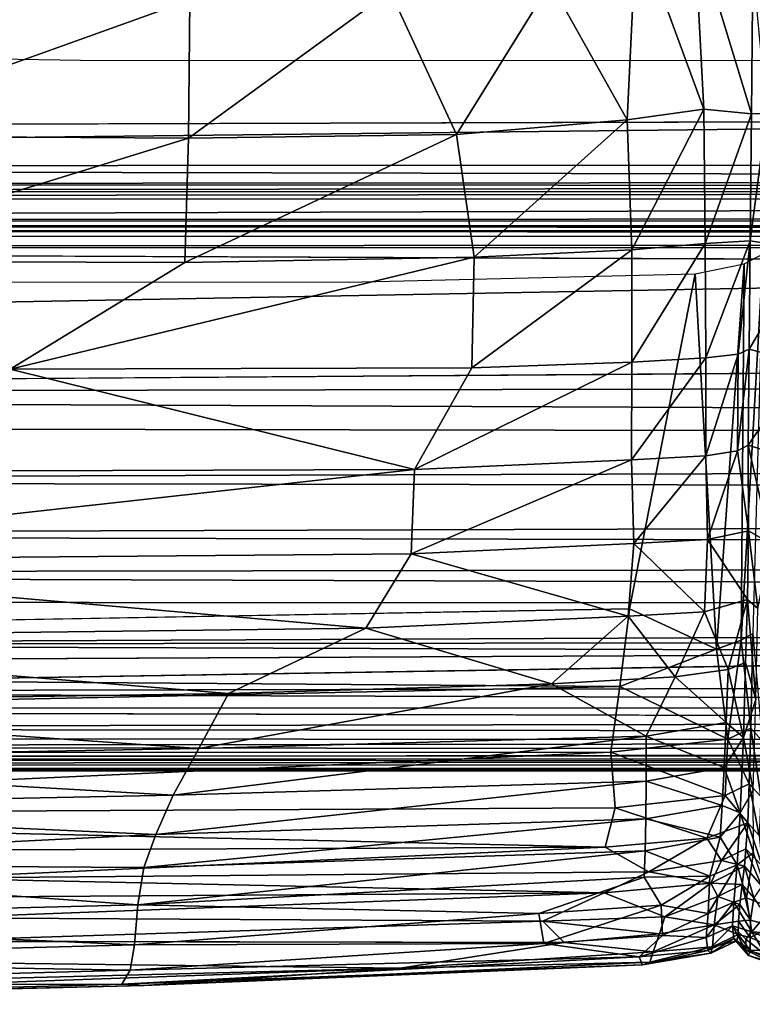
# Model space of a CAD drawing. Units: inches. Extents: x -33.7 to 35.1, y -19.1 to 23.4.
# Drawn here: x -16.8 to -13.9, y -19.1 to -15.2 of the extents above; entities that cross this region are included whole.
import ezdxf

# ---------------------------------------------------------------- set-up
doc = ezdxf.new("R2010")
doc.units = ezdxf.units.IN
doc.header["$MEASUREMENT"] = 0
doc.layers.add('SEAT-CUSHIONFABRIC', color=5, linetype='Continuous')

msp = doc.modelspace()

# ---------------------------------------------------------------- linework, layer by layer
at = {"layer": 'SEAT-CUSHIONFABRIC'}
for points, invisible_edges in [([(-10.4564, -15.5852, 1.0758), (-10.4564, -15.5852, 1.0758), (-22.8465, -0.1339, 1.0785), (-9.9268, 15.5633, 1.076)], 15), ([(-10.4564, -15.5852, 1.0758), (-10.4564, -15.5852, 1.0758), (-22.0414, -12.3971, 1.0784), (-22.8465, -0.1339, 1.0785)], 15), ([(-10.4564, -15.5852, 1.0758), (-10.4564, -15.5852, 1.0758), (-25.3525, -15.2639, 1.0738), (-22.0414, -12.3971, 1.0784)], 15), ([(-21.7544, -15.2643, 4.7613), (-21.7544, -15.2643, 4.7613), (-31.264, -16.5759, 4.7579), (-10.0836, -17.707, 4.7594)], 15), ([(-10.4564, -15.5852, 1.0758), (-10.4564, -15.5852, 1.0758), (-28.5323, -15.6363, 1.0784), (-25.3525, -15.2639, 1.0738)], 9), ([(-16.5516, -15.3494, 4.7621), (-16.5516, -15.3494, 4.7621), (-21.7544, -15.2643, 4.7613), (-10.0836, -17.707, 4.7594)], 13), ([(-16.5516, -15.3494, 4.7621), (-16.5516, -15.3494, 4.7621), (-10.0836, -17.707, 4.7594), (11.0779, -15.359, 4.7538)], 6), ([(-8.6967, -16.1627, 1.1268), (-8.6967, -16.1627, 1.1268), (-27.6864, -16.1651, 1.1285), (-25.2117, -16.0965, 1.1289)], 2), ([(-8.6967, -16.1627, 1.1268), (-8.6967, -16.1627, 1.1268), (-26.5066, -16.4929, 1.1744), (-27.6864, -16.1651, 1.1285)], 9), ([(-2.333, -16.5193, 1.1747), (-2.333, -16.5193, 1.1747), (-26.5066, -16.4929, 1.1744), (-8.6967, -16.1627, 1.1268)], 2), ([(-15.4816, -16.2349, 4.5402), (-15.4816, -16.2349, 4.5402), (-14.0956, -16.2015, 4.5418), (-14.3585, -17.5397, 4.5366)], 9), ([(-26.6611, -16.2205, 4.5398), (-26.6611, -16.2205, 4.5398), (-14.3585, -17.5397, 4.5366), (-26.7331, -17.7583, 4.5442)], 2), ([(-15.4816, -16.2349, 4.5402), (-15.4816, -16.2349, 4.5402), (-14.3585, -17.5397, 4.5366), (-26.6611, -16.2205, 4.5398)], 6), ([(-2.333, -16.5193, 1.1747), (-2.333, -16.5193, 1.1747), (-26.1994, -16.6846, 1.2172), (-26.5066, -16.4929, 1.1744)], 9), ([(-31.264, -16.5759, 4.7579), (-31.264, -16.5759, 4.7579), (-29.8158, -17.3475, 4.7604), (-10.0836, -17.707, 4.7594)], 15), ([(-10.0836, -17.707, 4.7594), (-10.0836, -17.707, 4.7594), (-29.8158, -17.3475, 4.7604), (-28.2457, -17.7924, 4.7538)], 2), ([(-23.3954, -18.1764, 4.631), (-23.3954, -18.1764, 4.631), (-24.7641, -18.1874, 4.5419), (23.162, -18.1923, 4.5349)], 4), ([(-24.7641, -18.1874, 4.5419), (-24.7641, -18.1874, 4.5419), (-23.5398, -18.1859, 3.7242), (23.162, -18.1923, 4.5349)], 9), ([(-17.2106, -18.8679, 6.25), (-17.2106, -18.8679, 6.25), (-14.6192, -18.8726, 6.7698), (-17.2003, -18.9519, 7.1437)], 4), ([(-17.2003, -18.9519, 7.1437), (-17.2003, -18.9519, 7.1437), (-14.6192, -18.8726, 6.7698), (-15.2744, -18.9746, 8.2078)], 2)]:
    msp.add_3dface(points, dxfattribs=dict(at, invisible_edges=invisible_edges))
for points in [[(-14.3673, -15.5858, 15.4342), (-14.3673, -15.5858, 15.4342), (-14.3304, -14.8115, 15.2644), (-14.6744, -15.038, 15.4502)], [(-14.0614, -15.5437, 15.2846), (-14.0614, -15.5437, 15.2846), (-14.3304, -14.8115, 15.2644), (-14.3673, -15.5858, 15.4342)], [(-14.0614, -15.5437, 15.2846), (-14.0614, -15.5437, 15.2846), (-14.1006, -14.8094, 15.1373), (-14.3304, -14.8115, 15.2644)], [(-13.8707, -15.5625, 15.1298), (-13.8707, -15.5625, 15.1298), (-14.1006, -14.8094, 15.1373), (-14.0614, -15.5437, 15.2846)], [(-13.8707, -15.5625, 15.1298), (-13.8707, -15.5625, 15.1298), (-13.8655, -14.9685, 14.9768), (-14.1006, -14.8094, 15.1373)], [(-13.8102, -15.56, 15.1944), (-13.8102, -15.56, 15.1944), (-13.8655, -14.9685, 14.9768), (-13.8707, -15.5625, 15.1298)], [(-15.0499, -15.644, 15.6167), (-15.0499, -15.644, 15.6167), (-14.6744, -15.038, 15.4502), (-15.314, -15.0722, 15.6117)], [(-14.3673, -15.5858, 15.4342), (-14.3673, -15.5858, 15.4342), (-14.6744, -15.038, 15.4502), (-15.0499, -15.644, 15.6167)], [(-17.6273, -15.6493, 15.9829), (-17.6273, -15.6493, 15.9829), (-16.1146, -15.1078, 15.7656), (-17.5932, -15.0858, 15.97)], [(-16.1193, -15.6588, 15.7945), (-16.1193, -15.6588, 15.7945), (-15.314, -15.0722, 15.6117), (-16.1146, -15.1078, 15.7656)], [(-16.1193, -15.6588, 15.7945), (-16.1193, -15.6588, 15.7945), (-15.0499, -15.644, 15.6167), (-15.314, -15.0722, 15.6117)], [(-17.6273, -15.6493, 15.9829), (-17.6273, -15.6493, 15.9829), (-16.1193, -15.6588, 15.7945), (-16.1146, -15.1078, 15.7656)], [(-14.0614, -15.5437, 15.2846), (-14.0614, -15.5437, 15.2846), (-14.3673, -15.5858, 15.4342), (-14.3496, -16.1057, 15.4471)], [(-14.0614, -15.5437, 15.2846), (-14.0614, -15.5437, 15.2846), (-14.3496, -16.1057, 15.4471), (-14.0568, -16.0798, 15.3269)], [(-13.8707, -15.5625, 15.1298), (-13.8707, -15.5625, 15.1298), (-14.0614, -15.5437, 15.2846), (-14.0568, -16.0798, 15.3269)], [(-13.8707, -15.5625, 15.1298), (-13.8707, -15.5625, 15.1298), (-14.0568, -16.0798, 15.3269), (-13.8758, -16.0698, 15.1812)], [(-13.8102, -15.56, 15.1944), (-13.8102, -15.56, 15.1944), (-13.8758, -16.0698, 15.1812), (-13.6446, -16.1048, 15.3598)], [(-13.8102, -15.56, 15.1944), (-13.8102, -15.56, 15.1944), (-13.8707, -15.5625, 15.1298), (-13.8758, -16.0698, 15.1812)], [(-10.4564, -15.5852, 1.0758), (-10.4564, -15.5852, 1.0758), (-27.1525, -15.7725, 1.0891), (-28.5323, -15.6363, 1.0784)], [(-10.4564, -15.5852, 1.0758), (-10.4564, -15.5852, 1.0758), (8.6803, -15.7597, 1.0776), (-27.1525, -15.7725, 1.0891)], [(-14.3673, -15.5858, 15.4342), (-14.3673, -15.5858, 15.4342), (-15.0499, -15.644, 15.6167), (-14.9789, -16.1351, 15.5902)], [(-14.3673, -15.5858, 15.4342), (-14.3673, -15.5858, 15.4342), (-14.9789, -16.1351, 15.5902), (-14.3496, -16.1057, 15.4471)], [(-16.1193, -15.6588, 15.7945), (-16.1193, -15.6588, 15.7945), (-17.6273, -15.6493, 15.9829), (-17.7134, -16.151, 15.9365)], [(-15.0499, -15.644, 15.6167), (-15.0499, -15.644, 15.6167), (-16.1338, -16.1559, 15.7558), (-14.9789, -16.1351, 15.5902)], [(-15.0499, -15.644, 15.6167), (-15.0499, -15.644, 15.6167), (-16.1193, -15.6588, 15.7945), (-16.1338, -16.1559, 15.7558)], [(-16.1193, -15.6588, 15.7945), (-16.1193, -15.6588, 15.7945), (-17.7134, -16.151, 15.9365), (-16.1338, -16.1559, 15.7558)], [(-2.0288, -15.8289, 1.0993), (-2.0288, -15.8289, 1.0993), (-27.1525, -15.7725, 1.0891), (8.6803, -15.7597, 1.0776)], [(-27.1525, -15.7725, 1.0891), (-27.1525, -15.7725, 1.0891), (-2.0288, -15.8289, 1.0993), (-25.2238, -15.8454, 1.1141)], [(-25.3258, -15.875, 1.0992), (-25.3258, -15.875, 1.0992), (-25.2238, -15.8454, 1.1141), (-4.0647, -15.848, 1.113)], [(-4.0647, -15.848, 1.113), (-4.0647, -15.848, 1.113), (-0.7022, -15.8693, 1.0987), (-25.3258, -15.875, 1.0992)], [(-2.0288, -15.8289, 1.0993), (-2.0288, -15.8289, 1.0993), (-4.0647, -15.848, 1.113), (-25.2238, -15.8454, 1.1141)], [(-0.7022, -15.8693, 1.0987), (-0.7022, -15.8693, 1.0987), (-28.4922, -15.9007, 1.0953), (-25.3258, -15.875, 1.0992)], [(-0.7022, -15.8693, 1.0987), (-0.7022, -15.8693, 1.0987), (-0.0398, -15.9041, 1.0918), (-28.4922, -15.9007, 1.0953)], [(-0.0398, -15.9041, 1.0918), (-0.0398, -15.9041, 1.0918), (-25.8272, -15.9888, 1.1155), (-28.4922, -15.9007, 1.0953)], [(22.2133, -15.966, 1.0943), (22.2133, -15.966, 1.0943), (-25.8272, -15.9888, 1.1155), (-0.0398, -15.9041, 1.0918)], [(22.9681, -15.9982, 1.1096), (22.9681, -15.9982, 1.1096), (-25.8272, -15.9888, 1.1155), (22.2133, -15.966, 1.0943)], [(-24.271, -16.0114, 1.1394), (-24.271, -16.0114, 1.1394), (-25.8272, -15.9888, 1.1155), (22.9681, -15.9982, 1.1096)], [(23.3087, -16.0161, 1.131), (23.3087, -16.0161, 1.131), (-24.271, -16.0114, 1.1394), (22.9681, -15.9982, 1.1096)], [(-23.8289, -16.0276, 1.1757), (-23.8289, -16.0276, 1.1757), (23.7428, -16.0561, 1.1375), (-25.471, -16.0508, 1.1456)], [(23.8477, -16.0304, 1.1659), (23.8477, -16.0304, 1.1659), (-23.8289, -16.0276, 1.1757), (-24.271, -16.0114, 1.1394)], [(23.8477, -16.0304, 1.1659), (23.8477, -16.0304, 1.1659), (-24.271, -16.0114, 1.1394), (23.3087, -16.0161, 1.131)], [(23.7428, -16.0561, 1.1375), (23.7428, -16.0561, 1.1375), (-23.8289, -16.0276, 1.1757), (23.8477, -16.0304, 1.1659)], [(23.7428, -16.0561, 1.1375), (23.7428, -16.0561, 1.1375), (-25.2117, -16.0965, 1.1289), (-25.471, -16.0508, 1.1456)], [(23.7428, -16.0561, 1.1375), (23.7428, -16.0561, 1.1375), (24.6661, -16.1018, 1.1196), (-25.2117, -16.0965, 1.1289)], [(-14.0568, -16.0798, 15.3269), (-14.0568, -16.0798, 15.3269), (-14.3496, -16.1057, 15.4471), (-14.3493, -16.5547, 15.391)], [(-14.0568, -16.0798, 15.3269), (-14.0568, -16.0798, 15.3269), (-14.3493, -16.5547, 15.391), (-14.0538, -16.5373, 15.2855)], [(-13.8758, -16.0698, 15.1812), (-13.8758, -16.0698, 15.1812), (-14.0568, -16.0798, 15.3269), (-14.0538, -16.5373, 15.2855)], [(-13.8758, -16.0698, 15.1812), (-13.8758, -16.0698, 15.1812), (-14.0538, -16.5373, 15.2855), (-13.9242, -16.5226, 15.1969)], [(-13.8758, -16.0698, 15.1812), (-13.8758, -16.0698, 15.1812), (-13.9242, -16.5226, 15.1969), (-13.8809, -16.5026, 15.1477)], [(-13.6446, -16.1048, 15.3598), (-13.6446, -16.1048, 15.3598), (-13.8758, -16.0698, 15.1812), (-13.8809, -16.5026, 15.1477)], [(-25.2117, -16.0965, 1.1289), (-25.2117, -16.0965, 1.1289), (24.6661, -16.1018, 1.1196), (-8.6967, -16.1627, 1.1268)], [(-14.3496, -16.1057, 15.4471), (-14.3496, -16.1057, 15.4471), (-14.9879, -16.5763, 15.514), (-14.3493, -16.5547, 15.391)], [(-14.3496, -16.1057, 15.4471), (-14.3496, -16.1057, 15.4471), (-14.9789, -16.1351, 15.5902), (-14.9879, -16.5763, 15.514)], [(-13.8243, -16.1214, 4.6349), (-13.8243, -16.1214, 4.6349), (-13.8655, -17.6381, 4.638), (-13.9126, -17.6649, 4.5956)], [(-13.8999, -16.1615, 4.5764), (-13.8999, -16.1615, 4.5764), (-13.8243, -16.1214, 4.6349), (-13.9126, -17.6649, 4.5956)], [(-13.6446, -16.1048, 15.3598), (-13.6446, -16.1048, 15.3598), (-13.8809, -16.5026, 15.1477), (-13.6625, -16.5607, 15.3099)], [(-16.1338, -16.1559, 15.7558), (-16.1338, -16.1559, 15.7558), (-17.7134, -16.151, 15.9365), (-16.8326, -16.5817, 15.7448)], [(-14.9789, -16.1351, 15.5902), (-14.9789, -16.1351, 15.5902), (-16.1338, -16.1559, 15.7558), (-16.8326, -16.5817, 15.7448)], [(-14.9789, -16.1351, 15.5902), (-14.9789, -16.1351, 15.5902), (-16.8326, -16.5817, 15.7448), (-14.9879, -16.5763, 15.514)], [(-14.0956, -16.2015, 4.5418), (-14.0956, -16.2015, 4.5418), (-13.8999, -16.1615, 4.5764), (-14.0104, -17.7004, 4.5582)], [(-14.0104, -17.7004, 4.5582), (-14.0104, -17.7004, 4.5582), (-13.8999, -16.1615, 4.5764), (-13.9126, -17.6649, 4.5956)], [(-14.0956, -16.2015, 4.5418), (-14.0956, -16.2015, 4.5418), (-14.0104, -17.7004, 4.5582), (-14.3585, -17.5397, 4.5366)], [(-2.333, -16.5193, 1.1747), (-2.333, -16.5193, 1.1747), (23.3742, -16.591, 1.1826), (-26.1994, -16.6846, 1.2172)], [(-13.8809, -16.5026, 15.1477), (-13.8809, -16.5026, 15.1477), (-13.9272, -16.9087, 15.0974), (-13.8838, -16.8852, 15.0514)], [(-13.8809, -16.5026, 15.1477), (-13.8809, -16.5026, 15.1477), (-13.9242, -16.5226, 15.1969), (-13.9272, -16.9087, 15.0974)], [(-13.6625, -16.5607, 15.3099), (-13.6625, -16.5607, 15.3099), (-13.8809, -16.5026, 15.1477), (-13.8838, -16.8852, 15.0514)], [(-14.3493, -16.5547, 15.391), (-14.3493, -16.5547, 15.391), (-14.9879, -16.5763, 15.514), (-15.2175, -16.9835, 15.4117)], [(-14.3493, -16.5547, 15.391), (-14.3493, -16.5547, 15.391), (-15.2175, -16.9835, 15.4117), (-14.3508, -16.9439, 15.2752)], [(-14.0538, -16.5373, 15.2855), (-14.0538, -16.5373, 15.2855), (-14.3508, -16.9439, 15.2752), (-14.053, -16.9281, 15.1788)], [(-14.0538, -16.5373, 15.2855), (-14.0538, -16.5373, 15.2855), (-14.3493, -16.5547, 15.391), (-14.3508, -16.9439, 15.2752)], [(-13.9242, -16.5226, 15.1969), (-13.9242, -16.5226, 15.1969), (-14.0538, -16.5373, 15.2855), (-14.053, -16.9281, 15.1788)], [(-13.9242, -16.5226, 15.1969), (-13.9242, -16.5226, 15.1969), (-14.053, -16.9281, 15.1788), (-13.9272, -16.9087, 15.0974)], [(-13.6625, -16.5607, 15.3099), (-13.6625, -16.5607, 15.3099), (-13.8838, -16.8852, 15.0514), (-13.6739, -16.9515, 15.1977)], [(-26.1994, -16.6846, 1.2172), (-26.1994, -16.6846, 1.2172), (23.3742, -16.591, 1.1826), (22.1665, -16.8853, 1.2692)], [(-16.8326, -16.5817, 15.7448), (-16.8326, -16.5817, 15.7448), (-18.4357, -16.994, 15.7452), (-15.2175, -16.9835, 15.4117)], [(-14.9879, -16.5763, 15.514), (-14.9879, -16.5763, 15.514), (-16.8326, -16.5817, 15.7448), (-15.2175, -16.9835, 15.4117)], [(-26.1143, -16.8076, 1.2547), (-26.1143, -16.8076, 1.2547), (-26.1994, -16.6846, 1.2172), (22.1665, -16.8853, 1.2692)], [(-23.2893, -17.0298, 1.3437), (-23.2893, -17.0298, 1.3437), (-26.1143, -16.8076, 1.2547), (22.1665, -16.8853, 1.2692)], [(-23.2893, -17.0298, 1.3437), (-23.2893, -17.0298, 1.3437), (22.1665, -16.8853, 1.2692), (22.3099, -17.1027, 1.3721)], [(-13.9272, -16.9087, 15.0974), (-13.9272, -16.9087, 15.0974), (-14.053, -16.9281, 15.1788), (-14.0466, -17.2621, 15.0208)], [(-13.9272, -16.9087, 15.0974), (-13.9272, -16.9087, 15.0974), (-14.0466, -17.2621, 15.0208), (-13.8832, -17.2283, 14.8987)], [(-13.8838, -16.8852, 15.0514), (-13.8838, -16.8852, 15.0514), (-13.9272, -16.9087, 15.0974), (-13.8832, -17.2283, 14.8987)], [(-13.6739, -16.9515, 15.1977), (-13.6739, -16.9515, 15.1977), (-13.8838, -16.8852, 15.0514), (-13.7948, -17.2782, 14.9812)], [(-13.8838, -16.8852, 15.0514), (-13.8838, -16.8852, 15.0514), (-13.8832, -17.2283, 14.8987), (-13.7948, -17.2782, 14.9812)], [(-14.3508, -16.9439, 15.2752), (-14.3508, -16.9439, 15.2752), (-15.2175, -16.9835, 15.4117), (-15.2304, -17.32, 15.24)], [(-14.3508, -16.9439, 15.2752), (-14.3508, -16.9439, 15.2752), (-15.2304, -17.32, 15.24), (-14.3405, -17.279, 15.1121)], [(-14.053, -16.9281, 15.1788), (-14.053, -16.9281, 15.1788), (-14.3508, -16.9439, 15.2752), (-14.3405, -17.279, 15.1121)], [(-14.053, -16.9281, 15.1788), (-14.053, -16.9281, 15.1788), (-14.3405, -17.279, 15.1121), (-14.0466, -17.2621, 15.0208)], [(-15.2175, -16.9835, 15.4117), (-15.2175, -16.9835, 15.4117), (-18.4357, -16.994, 15.7452), (-18.5139, -17.3474, 15.5631)], [(-15.2175, -16.9835, 15.4117), (-15.2175, -16.9835, 15.4117), (-18.5139, -17.3474, 15.5631), (-15.2304, -17.32, 15.24)], [(-21.8345, -17.245, 1.4657), (-21.8345, -17.245, 1.4657), (-23.2893, -17.0298, 1.3437), (22.3099, -17.1027, 1.3721)], [(-21.8345, -17.245, 1.4657), (-21.8345, -17.245, 1.4657), (22.3099, -17.1027, 1.3721), (17.7658, -17.3363, 1.5137)], [(-14.0466, -17.2621, 15.0208), (-14.0466, -17.2621, 15.0208), (-13.8873, -17.5017, 14.7311), (-13.8832, -17.2283, 14.8987)], [(-13.8832, -17.2283, 14.8987), (-13.8832, -17.2283, 14.8987), (-13.8873, -17.5017, 14.7311), (-13.8458, -17.5385, 14.7659)], [(-13.8832, -17.2283, 14.8987), (-13.8832, -17.2283, 14.8987), (-13.8458, -17.5385, 14.7659), (-13.7948, -17.2782, 14.9812)], [(-23.6262, -17.3992, 1.5785), (-23.6262, -17.3992, 1.5785), (-21.8345, -17.245, 1.4657), (17.7658, -17.3363, 1.5137)], [(-14.3405, -17.279, 15.1121), (-14.3405, -17.279, 15.1121), (-14.0586, -17.5515, 14.8419), (-14.0466, -17.2621, 15.0208)], [(-14.0466, -17.2621, 15.0208), (-14.0466, -17.2621, 15.0208), (-14.0586, -17.5515, 14.8419), (-13.8873, -17.5017, 14.7311)], [(-15.2304, -17.32, 15.24), (-15.2304, -17.32, 15.24), (-14.364, -17.5695, 14.9284), (-14.3405, -17.279, 15.1121)], [(-14.3405, -17.279, 15.1121), (-14.3405, -17.279, 15.1121), (-14.364, -17.5695, 14.9284), (-14.0586, -17.5515, 14.8419)], [(14.7788, -17.5266, 1.6743), (14.7788, -17.5266, 1.6743), (-23.6262, -17.3992, 1.5785), (17.7658, -17.3363, 1.5137)], [(-15.4114, -17.6172, 15.0595), (-15.4114, -17.6172, 15.0595), (-18.5139, -17.3474, 15.5631), (-18.6584, -17.6568, 15.3581)], [(-15.2304, -17.32, 15.24), (-15.2304, -17.32, 15.24), (-18.5139, -17.3474, 15.5631), (-15.4114, -17.6172, 15.0595)], [(-15.2304, -17.32, 15.24), (-15.2304, -17.32, 15.24), (-15.4114, -17.6172, 15.0595), (-14.364, -17.5695, 14.9284)], [(-19.9946, -17.5129, 1.6744), (-19.9946, -17.5129, 1.6744), (-23.6262, -17.3992, 1.5785), (14.7788, -17.5266, 1.6743)], [(-14.0586, -17.5515, 14.8419), (-14.0586, -17.5515, 14.8419), (-13.964, -17.7821, 14.5827), (-13.8873, -17.5017, 14.7311)], [(-13.8873, -17.5017, 14.7311), (-13.8873, -17.5017, 14.7311), (-13.964, -17.7821, 14.5827), (-13.8945, -17.7544, 14.5151)], [(-13.8873, -17.5017, 14.7311), (-13.8873, -17.5017, 14.7311), (-13.8945, -17.7544, 14.5151), (-13.8536, -17.9013, 14.4482)], [(-13.8873, -17.5017, 14.7311), (-13.8873, -17.5017, 14.7311), (-13.8536, -17.9013, 14.4482), (-13.8458, -17.5385, 14.7659)], [(-26.7331, -17.7583, 4.5442), (-26.7331, -17.7583, 4.5442), (-14.3585, -17.5397, 4.5366), (-14.3972, -17.8505, 4.5515)], [(-20.0613, -17.6827, 1.8577), (-20.0613, -17.6827, 1.8577), (-19.9946, -17.5129, 1.6744), (14.7788, -17.5266, 1.6743)], [(-20.0613, -17.6827, 1.8577), (-20.0613, -17.6827, 1.8577), (14.7788, -17.5266, 1.6743), (19.6323, -17.6413, 1.796)], [(-14.3585, -17.5397, 4.5366), (-14.3585, -17.5397, 4.5366), (-14.0104, -17.7004, 4.5582), (-14.3972, -17.8505, 4.5515)], [(-15.4114, -17.6172, 15.0595), (-15.4114, -17.6172, 15.0595), (-14.6694, -17.8389, 14.7534), (-14.364, -17.5695, 14.9284)], [(-14.364, -17.5695, 14.9284), (-14.364, -17.5695, 14.9284), (-14.6694, -17.8389, 14.7534), (-14.176, -17.8109, 14.6678)], [(-14.364, -17.5695, 14.9284), (-14.364, -17.5695, 14.9284), (-14.176, -17.8109, 14.6678), (-14.0586, -17.5515, 14.8419)], [(-14.0586, -17.5515, 14.8419), (-14.0586, -17.5515, 14.8419), (-14.176, -17.8109, 14.6678), (-13.964, -17.7821, 14.5827)], [(-15.9602, -17.8776, 14.888), (-15.9602, -17.8776, 14.888), (-15.4114, -17.6172, 15.0595), (-18.6584, -17.6568, 15.3581)], [(-15.4114, -17.6172, 15.0595), (-15.4114, -17.6172, 15.0595), (-15.9602, -17.8776, 14.888), (-14.6694, -17.8389, 14.7534)], [(-20.0613, -17.6827, 1.8577), (-20.0613, -17.6827, 1.8577), (19.6323, -17.6413, 1.796), (13.7699, -17.7977, 1.9984)], [(-15.9602, -17.8776, 14.888), (-15.9602, -17.8776, 14.888), (-18.6584, -17.6568, 15.3581), (-18.6551, -17.9188, 15.1213)], [(-13.9126, -17.6649, 4.5956), (-13.9126, -17.6649, 4.5956), (-13.8655, -17.6381, 4.638), (-13.874, -18.0163, 4.6871)], [(-13.8655, -17.6381, 4.638), (-13.8655, -17.6381, 4.638), (-13.8282, -18.067, 4.6447), (-13.874, -18.0163, 4.6871)], [(-20.3965, -17.8725, 2.1448), (-20.3965, -17.8725, 2.1448), (-20.0613, -17.6827, 1.8577), (13.7699, -17.7977, 1.9984)], [(-14.3972, -17.8505, 4.5515), (-14.3972, -17.8505, 4.5515), (-14.0104, -17.7004, 4.5582), (-13.9663, -18.0601, 4.6191)], [(-14.0104, -17.7004, 4.5582), (-14.0104, -17.7004, 4.5582), (-13.9126, -17.6649, 4.5956), (-13.9663, -18.0601, 4.6191)], [(-13.9126, -17.6649, 4.5956), (-13.9126, -17.6649, 4.5956), (-13.874, -18.0163, 4.6871), (-13.9663, -18.0601, 4.6191)], [(-24.4207, -17.9384, 4.7482), (-24.4207, -17.9384, 4.7482), (-10.0836, -17.707, 4.7594), (-28.2457, -17.7924, 4.7538)], [(-10.0836, -17.707, 4.7594), (-10.0836, -17.707, 4.7594), (-24.4207, -17.9384, 4.7482), (26.8221, -17.9223, 4.7388)], [(-26.7331, -17.7583, 4.5442), (-26.7331, -17.7583, 4.5442), (-14.3972, -17.8505, 4.5515), (-26.9039, -18.1134, 4.5964)], [(-13.964, -17.7821, 14.5827), (-13.964, -17.7821, 14.5827), (-13.9033, -18.0533, 14.1743), (-13.8945, -17.7544, 14.5151)], [(-13.8945, -17.7544, 14.5151), (-13.8945, -17.7544, 14.5151), (-13.9033, -18.0533, 14.1743), (-13.8536, -17.9013, 14.4482)], [(-20.3965, -17.8725, 2.1448), (-20.3965, -17.8725, 2.1448), (13.7699, -17.7977, 1.9984), (8.0562, -17.9635, 2.3054)], [(-14.6694, -17.8389, 14.7534), (-14.6694, -17.8389, 14.7534), (-14.2921, -18.0478, 14.4432), (-14.176, -17.8109, 14.6678)], [(-14.176, -17.8109, 14.6678), (-14.176, -17.8109, 14.6678), (-14.2921, -18.0478, 14.4432), (-13.972, -17.9943, 14.3504)], [(-14.176, -17.8109, 14.6678), (-14.176, -17.8109, 14.6678), (-13.972, -17.9943, 14.3504), (-13.964, -17.7821, 14.5827)], [(-13.964, -17.7821, 14.5827), (-13.964, -17.7821, 14.5827), (-13.972, -17.9943, 14.3504), (-13.9033, -18.0533, 14.1743)], [(-14.3972, -17.8505, 4.5515), (-14.3972, -17.8505, 4.5515), (-14.4334, -18.1125, 4.5922), (-26.9039, -18.1134, 4.5964)], [(-14.6694, -17.8389, 14.7534), (-14.6694, -17.8389, 14.7534), (-15.9602, -17.8776, 14.888), (-16.0781, -18.0972, 14.6497)], [(-14.6694, -17.8389, 14.7534), (-14.6694, -17.8389, 14.7534), (-16.0781, -18.0972, 14.6497), (-14.2921, -18.0478, 14.4432)], [(-14.3972, -17.8505, 4.5515), (-14.3972, -17.8505, 4.5515), (-13.9663, -18.0601, 4.6191), (-14.4334, -18.1125, 4.5922)], [(-22.5596, -18.0164, 2.4692), (-22.5596, -18.0164, 2.4692), (-20.3965, -17.8725, 2.1448), (8.0562, -17.9635, 2.3054)], [(-16.0781, -18.0972, 14.6497), (-16.0781, -18.0972, 14.6497), (-15.9602, -17.8776, 14.888), (-18.6551, -17.9188, 15.1213)], [(-24.4207, -17.9384, 4.7482), (-24.4207, -17.9384, 4.7482), (24.0561, -18.0653, 4.7175), (26.8221, -17.9223, 4.7388)], [(-16.0781, -18.0972, 14.6497), (-16.0781, -18.0972, 14.6497), (-18.6551, -17.9188, 15.1213), (-18.6456, -18.143, 14.8614)], [(-13.9033, -18.0533, 14.1743), (-13.9033, -18.0533, 14.1743), (-13.865, -18.2636, 13.9381), (-13.8536, -17.9013, 14.4482)], [(24.0561, -18.0653, 4.7175), (24.0561, -18.0653, 4.7175), (-24.4207, -17.9384, 4.7482), (-25.5883, -18.0586, 4.7251)], [(-22.5596, -18.0164, 2.4692), (-22.5596, -18.0164, 2.4692), (8.0562, -17.9635, 2.3054), (9.7594, -18.0542, 2.5517)], [(-23.9935, -18.0909, 2.7326), (-23.9935, -18.0909, 2.7326), (-22.5596, -18.0164, 2.4692), (9.7594, -18.0542, 2.5517)], [(-14.2921, -18.0478, 14.4432), (-14.2921, -18.0478, 14.4432), (-13.9801, -18.174, 14.0956), (-13.972, -17.9943, 14.3504)], [(-13.972, -17.9943, 14.3504), (-13.972, -17.9943, 14.3504), (-13.9801, -18.174, 14.0956), (-13.9033, -18.0533, 14.1743)], [(-13.9663, -18.0601, 4.6191), (-13.9663, -18.0601, 4.6191), (-13.874, -18.0163, 4.6871), (-13.8808, -18.2382, 4.762)], [(-13.874, -18.0163, 4.6871), (-13.874, -18.0163, 4.6871), (-13.8343, -18.2893, 4.7235), (-13.8808, -18.2382, 4.762)], [(-13.874, -18.0163, 4.6871), (-13.874, -18.0163, 4.6871), (-13.8282, -18.067, 4.6447), (-13.8343, -18.2893, 4.7235)], [(-23.9935, -18.0909, 2.7326), (-23.9935, -18.0909, 2.7326), (9.7594, -18.0542, 2.5517), (20.2475, -18.1191, 2.8045)], [(-14.2921, -18.0478, 14.4432), (-14.2921, -18.0478, 14.4432), (-16.1807, -18.284, 14.3887), (-14.2923, -18.2277, 14.1774)], [(-14.2921, -18.0478, 14.4432), (-14.2921, -18.0478, 14.4432), (-16.0781, -18.0972, 14.6497), (-16.1807, -18.284, 14.3887)], [(-14.2921, -18.0478, 14.4432), (-14.2921, -18.0478, 14.4432), (-14.2923, -18.2277, 14.1774), (-13.9801, -18.174, 14.0956)], [(-13.9801, -18.174, 14.0956), (-13.9801, -18.174, 14.0956), (-13.9164, -18.3543, 13.6336), (-13.9033, -18.0533, 14.1743)], [(-13.9033, -18.0533, 14.1743), (-13.9033, -18.0533, 14.1743), (-13.9164, -18.3543, 13.6336), (-13.865, -18.2636, 13.9381)], [(-22.94, -18.1385, 4.691), (-22.94, -18.1385, 4.691), (24.0561, -18.0653, 4.7175), (-25.5883, -18.0586, 4.7251)], [(-24.4074, -18.1294, 2.9342), (-24.4074, -18.1294, 2.9342), (-23.9935, -18.0909, 2.7326), (20.2475, -18.1191, 2.8045)], [(24.0561, -18.0653, 4.7175), (24.0561, -18.0653, 4.7175), (-22.94, -18.1385, 4.691), (24.0738, -18.1412, 4.6809)], [(-14.4334, -18.1125, 4.5922), (-14.4334, -18.1125, 4.5922), (-13.9663, -18.0601, 4.6191), (-13.9757, -18.2849, 4.6992)], [(-13.9663, -18.0601, 4.6191), (-13.9663, -18.0601, 4.6191), (-13.8808, -18.2382, 4.762), (-13.9757, -18.2849, 4.6992)], [(-26.9039, -18.1134, 4.5964), (-26.9039, -18.1134, 4.5964), (-14.4334, -18.1125, 4.5922), (-19.9652, -18.3637, 4.6786)], [(-24.7586, -18.1624, 3.2104), (-24.7586, -18.1624, 3.2104), (-24.4074, -18.1294, 2.9342), (20.2475, -18.1191, 2.8045)], [(-24.7586, -18.1624, 3.2104), (-24.7586, -18.1624, 3.2104), (20.2475, -18.1191, 2.8045), (21.3321, -18.166, 3.1648)], [(-14.4334, -18.1125, 4.5922), (-14.4334, -18.1125, 4.5922), (-14.4163, -18.3353, 4.6779), (-19.9652, -18.3637, 4.6786)], [(-16.1807, -18.284, 14.3887), (-16.1807, -18.284, 14.3887), (-16.0781, -18.0972, 14.6497), (-18.6456, -18.143, 14.8614)], [(-14.4334, -18.1125, 4.5922), (-14.4334, -18.1125, 4.5922), (-13.9757, -18.2849, 4.6992), (-14.4163, -18.3353, 4.6779)], [(-23.5398, -18.1859, 3.7242), (-23.5398, -18.1859, 3.7242), (-24.7586, -18.1624, 3.2104), (21.3321, -18.166, 3.1648)], [(21.3321, -18.166, 3.1648), (21.3321, -18.166, 3.1648), (23.492, -18.1839, 3.6083), (-23.5398, -18.1859, 3.7242)], [(-22.94, -18.1385, 4.691), (-22.94, -18.1385, 4.691), (-23.3954, -18.1764, 4.631), (23.9755, -18.1797, 4.6205)], [(-22.94, -18.1385, 4.691), (-22.94, -18.1385, 4.691), (23.9755, -18.1797, 4.6205), (24.0738, -18.1412, 4.6809)], [(-16.1807, -18.284, 14.3887), (-16.1807, -18.284, 14.3887), (-18.6456, -18.143, 14.8614), (-18.6373, -18.3332, 14.5807)], [(-23.5398, -18.1859, 3.7242), (-23.5398, -18.1859, 3.7242), (23.492, -18.1839, 3.6083), (21.8885, -18.1928, 3.9456)], [(23.162, -18.1923, 4.5349), (23.162, -18.1923, 4.5349), (-23.5398, -18.1859, 3.7242), (21.8885, -18.1928, 3.9456)], [(-23.3954, -18.1764, 4.631), (-23.3954, -18.1764, 4.631), (23.162, -18.1923, 4.5349), (23.9755, -18.1797, 4.6205)], [(-14.2923, -18.2277, 14.1774), (-14.2923, -18.2277, 14.1774), (-13.9883, -18.3255, 13.8214), (-13.9801, -18.174, 14.0956)], [(-13.9801, -18.174, 14.0956), (-13.9801, -18.174, 14.0956), (-13.9883, -18.3255, 13.8214), (-13.9164, -18.3543, 13.6336)], [(-14.2923, -18.2277, 14.1774), (-14.2923, -18.2277, 14.1774), (-16.1807, -18.284, 14.3887), (-16.2506, -18.4412, 14.1048)], [(-14.2923, -18.2277, 14.1774), (-14.2923, -18.2277, 14.1774), (-16.2506, -18.4412, 14.1048), (-14.2935, -18.379, 13.893)], [(-14.2923, -18.2277, 14.1774), (-14.2923, -18.2277, 14.1774), (-14.2935, -18.379, 13.893), (-13.9883, -18.3255, 13.8214)], [(-13.9757, -18.2849, 4.6992), (-13.9757, -18.2849, 4.6992), (-13.8808, -18.2382, 4.762), (-13.8859, -18.3943, 4.8814)], [(-13.8808, -18.2382, 4.762), (-13.8808, -18.2382, 4.762), (-13.8408, -18.4453, 4.8554), (-13.8859, -18.3943, 4.8814)], [(-13.8808, -18.2382, 4.762), (-13.8808, -18.2382, 4.762), (-13.8343, -18.2893, 4.7235), (-13.8408, -18.4453, 4.8554)], [(-16.2506, -18.4412, 14.1048), (-16.2506, -18.4412, 14.1048), (-16.1807, -18.284, 14.3887), (-18.6373, -18.3332, 14.5807)], [(-14.4163, -18.3353, 4.6779), (-14.4163, -18.3353, 4.6779), (-13.9757, -18.2849, 4.6992), (-14.0489, -18.4562, 4.8279)], [(-13.9757, -18.2849, 4.6992), (-13.9757, -18.2849, 4.6992), (-13.8859, -18.3943, 4.8814), (-14.0489, -18.4562, 4.8279)], [(-13.9164, -18.3543, 13.6336), (-13.9164, -18.3543, 13.6336), (-13.8628, -18.5128, 13.4023), (-13.865, -18.2636, 13.9381)], [(-14.2935, -18.379, 13.893), (-14.2935, -18.379, 13.893), (-13.9969, -18.4524, 13.5266), (-13.9883, -18.3255, 13.8214)], [(-13.9883, -18.3255, 13.8214), (-13.9883, -18.3255, 13.8214), (-13.9969, -18.4524, 13.5266), (-13.9164, -18.3543, 13.6336)], [(-19.9652, -18.3637, 4.6786), (-19.9652, -18.3637, 4.6786), (-14.4163, -18.3353, 4.6779), (-14.4557, -18.4914, 4.816)], [(-19.9652, -18.3637, 4.6786), (-19.9652, -18.3637, 4.6786), (-14.4557, -18.4914, 4.816), (-17.4793, -18.5049, 4.8131)], [(-16.2506, -18.4412, 14.1048), (-16.2506, -18.4412, 14.1048), (-18.6373, -18.3332, 14.5807), (-18.6082, -18.5581, 14.1422)], [(-14.4163, -18.3353, 4.6779), (-14.4163, -18.3353, 4.6779), (-14.0489, -18.4562, 4.8279), (-14.4557, -18.4914, 4.816)], [(-13.9969, -18.4524, 13.5266), (-13.9969, -18.4524, 13.5266), (-13.9289, -18.5618, 13.0192), (-13.9164, -18.3543, 13.6336)], [(-13.9164, -18.3543, 13.6336), (-13.9164, -18.3543, 13.6336), (-13.9289, -18.5618, 13.0192), (-13.8628, -18.5128, 13.4023)], [(-14.2935, -18.379, 13.893), (-14.2935, -18.379, 13.893), (-16.2981, -18.5725, 13.7985), (-14.2955, -18.5058, 13.5879)], [(-14.2935, -18.379, 13.893), (-14.2935, -18.379, 13.893), (-16.2506, -18.4412, 14.1048), (-16.2981, -18.5725, 13.7985)], [(-14.2935, -18.379, 13.893), (-14.2935, -18.379, 13.893), (-14.2955, -18.5058, 13.5879), (-13.9969, -18.4524, 13.5266)], [(-14.0489, -18.4562, 4.8279), (-14.0489, -18.4562, 4.8279), (-13.8859, -18.3943, 4.8814), (-13.9915, -18.5455, 5.0198)], [(-13.8859, -18.3943, 4.8814), (-13.8859, -18.3943, 4.8814), (-13.8935, -18.4981, 5.0546), (-13.9915, -18.5455, 5.0198)], [(-13.8859, -18.3943, 4.8814), (-13.8859, -18.3943, 4.8814), (-13.829, -18.5658, 5.0289), (-13.8935, -18.4981, 5.0546)], [(-13.8859, -18.3943, 4.8814), (-13.8859, -18.3943, 4.8814), (-13.8408, -18.4453, 4.8554), (-13.829, -18.5658, 5.0289)], [(-16.2981, -18.5725, 13.7985), (-16.2981, -18.5725, 13.7985), (-16.2506, -18.4412, 14.1048), (-18.6082, -18.5581, 14.1422)], [(-14.4557, -18.4914, 4.816), (-14.4557, -18.4914, 4.816), (-14.0489, -18.4562, 4.8279), (-14.2812, -18.5902, 5.0018)], [(-14.2955, -18.5058, 13.5879), (-14.2955, -18.5058, 13.5879), (-14.0369, -18.6079, 13.0777), (-13.9969, -18.4524, 13.5266)], [(-14.0489, -18.4562, 4.8279), (-14.0489, -18.4562, 4.8279), (-13.9915, -18.5455, 5.0198), (-14.2812, -18.5902, 5.0018)], [(-13.9969, -18.4524, 13.5266), (-13.9969, -18.4524, 13.5266), (-14.0369, -18.6079, 13.0777), (-13.9289, -18.5618, 13.0192)], [(-17.4793, -18.5049, 4.8131), (-17.4793, -18.5049, 4.8131), (-14.4557, -18.4914, 4.816), (-17.1733, -18.6158, 5.0009)], [(-14.4557, -18.4914, 4.816), (-14.4557, -18.4914, 4.816), (-14.2812, -18.5902, 5.0018), (-17.1733, -18.6158, 5.0009)], [(-14.2955, -18.5058, 13.5879), (-14.2955, -18.5058, 13.5879), (-16.2981, -18.5725, 13.7985), (-16.3228, -18.7223, 13.3296)], [(-14.2955, -18.5058, 13.5879), (-14.2955, -18.5058, 13.5879), (-16.3228, -18.7223, 13.3296), (-14.2992, -18.6117, 13.2607)], [(-14.2955, -18.5058, 13.5879), (-14.2955, -18.5058, 13.5879), (-14.2992, -18.6117, 13.2607), (-14.0369, -18.6079, 13.0777)], [(-13.9915, -18.5455, 5.0198), (-13.9915, -18.5455, 5.0198), (-13.8935, -18.4981, 5.0546), (-13.8995, -18.5677, 5.2632)], [(-13.9289, -18.5618, 13.0192), (-13.9289, -18.5618, 13.0192), (-13.8917, -18.6946, 12.6689), (-13.8628, -18.5128, 13.4023)], [(-13.8935, -18.4981, 5.0546), (-13.8935, -18.4981, 5.0546), (-13.8304, -18.6472, 5.2798), (-13.8995, -18.5677, 5.2632)], [(-13.8935, -18.4981, 5.0546), (-13.8935, -18.4981, 5.0546), (-13.829, -18.5658, 5.0289), (-13.8304, -18.6472, 5.2798)], [(-13.8628, -18.5128, 13.4023), (-13.8628, -18.5128, 13.4023), (-13.8917, -18.6946, 12.6689), (-13.7893, -18.7336, 12.7071)], [(-16.3228, -18.7223, 13.3296), (-16.3228, -18.7223, 13.3296), (-18.6082, -18.5581, 14.1422), (-18.6171, -18.7801, 13.4726)], [(-16.3228, -18.7223, 13.3296), (-16.3228, -18.7223, 13.3296), (-16.2981, -18.5725, 13.7985), (-18.6082, -18.5581, 14.1422)], [(-14.2812, -18.5902, 5.0018), (-14.2812, -18.5902, 5.0018), (-13.9915, -18.5455, 5.0198), (-14.0334, -18.6354, 5.2644)], [(-14.0436, -18.7571, 12.3322), (-14.0436, -18.7571, 12.3322), (-13.9289, -18.5618, 13.0192), (-14.0369, -18.6079, 13.0777)], [(-14.0436, -18.7571, 12.3322), (-14.0436, -18.7571, 12.3322), (-13.9415, -18.7116, 12.2832), (-13.9289, -18.5618, 13.0192)], [(-13.9915, -18.5455, 5.0198), (-13.9915, -18.5455, 5.0198), (-13.8995, -18.5677, 5.2632), (-14.0334, -18.6354, 5.2644)], [(-13.9415, -18.7116, 12.2832), (-13.9415, -18.7116, 12.2832), (-13.8917, -18.6946, 12.6689), (-13.9289, -18.5618, 13.0192)], [(-17.1733, -18.6158, 5.0009), (-17.1733, -18.6158, 5.0009), (-14.2812, -18.5902, 5.0018), (-14.4594, -18.6744, 5.2624)], [(-14.2812, -18.5902, 5.0018), (-14.2812, -18.5902, 5.0018), (-14.0334, -18.6354, 5.2644), (-14.4594, -18.6744, 5.2624)], [(-14.0334, -18.6354, 5.2644), (-14.0334, -18.6354, 5.2644), (-13.8995, -18.5677, 5.2632), (-13.9079, -18.6406, 5.6323)], [(-13.8995, -18.5677, 5.2632), (-13.8995, -18.5677, 5.2632), (-13.8614, -18.6943, 5.6356), (-13.9079, -18.6406, 5.6323)], [(-13.8995, -18.5677, 5.2632), (-13.8995, -18.5677, 5.2632), (-13.8304, -18.6472, 5.2798), (-13.8614, -18.6943, 5.6356)], [(-17.1733, -18.6158, 5.0009), (-17.1733, -18.6158, 5.0009), (-14.4594, -18.6744, 5.2624), (-17.1292, -18.6917, 5.2234)], [(-14.2992, -18.6117, 13.2607), (-14.2992, -18.6117, 13.2607), (-16.3228, -18.7223, 13.3296), (-14.7201, -18.7565, 12.7972)], [(-14.2992, -18.6117, 13.2607), (-14.2992, -18.6117, 13.2607), (-14.7201, -18.7565, 12.7972), (-14.232, -18.7237, 12.7517)], [(-14.4594, -18.6744, 5.2624), (-14.4594, -18.6744, 5.2624), (-14.0334, -18.6354, 5.2644), (-14.2172, -18.7705, 5.9503)], [(-14.2992, -18.6117, 13.2607), (-14.2992, -18.6117, 13.2607), (-14.232, -18.7237, 12.7517), (-14.0369, -18.6079, 13.0777)], [(-14.232, -18.7237, 12.7517), (-14.232, -18.7237, 12.7517), (-14.0436, -18.7571, 12.3322), (-14.0369, -18.6079, 13.0777)], [(-14.0334, -18.6354, 5.2644), (-14.0334, -18.6354, 5.2644), (-14.0056, -18.6885, 5.6242), (-14.2172, -18.7705, 5.9503)], [(-14.0334, -18.6354, 5.2644), (-14.0334, -18.6354, 5.2644), (-13.9079, -18.6406, 5.6323), (-14.0056, -18.6885, 5.6242)], [(-14.0056, -18.6885, 5.6242), (-14.0056, -18.6885, 5.6242), (-13.9079, -18.6406, 5.6323), (-13.9176, -18.7204, 6.2398)], [(-13.9079, -18.6406, 5.6323), (-13.9079, -18.6406, 5.6323), (-13.8757, -18.7833, 6.3562), (-13.9176, -18.7204, 6.2398)], [(-13.9079, -18.6406, 5.6323), (-13.9079, -18.6406, 5.6323), (-13.8614, -18.6943, 5.6356), (-13.8757, -18.7833, 6.3562)], [(-17.1292, -18.6917, 5.2234), (-17.1292, -18.6917, 5.2234), (-14.4594, -18.6744, 5.2624), (-17.1227, -18.7746, 5.6114)], [(-14.4594, -18.6744, 5.2624), (-14.4594, -18.6744, 5.2624), (-14.7051, -18.7869, 5.9219), (-17.1227, -18.7746, 5.6114)], [(-14.4594, -18.6744, 5.2624), (-14.4594, -18.6744, 5.2624), (-14.2172, -18.7705, 5.9503), (-14.7051, -18.7869, 5.9219)], [(-16.3356, -18.8814, 12.5547), (-16.3356, -18.8814, 12.5547), (-16.3228, -18.7223, 13.3296), (-18.6171, -18.7801, 13.4726)], [(-14.7201, -18.7565, 12.7972), (-14.7201, -18.7565, 12.7972), (-16.3228, -18.7223, 13.3296), (-16.3356, -18.8814, 12.5547)], [(-14.7008, -18.8769, 12.0105), (-14.7008, -18.8769, 12.0105), (-14.232, -18.7237, 12.7517), (-14.7201, -18.7565, 12.7972)], [(-14.7008, -18.8769, 12.0105), (-14.7008, -18.8769, 12.0105), (-14.2272, -18.8442, 11.9611), (-14.232, -18.7237, 12.7517)], [(-14.2272, -18.8442, 11.9611), (-14.2272, -18.8442, 11.9611), (-14.0436, -18.7571, 12.3322), (-14.232, -18.7237, 12.7517)], [(-14.2172, -18.7705, 5.9503), (-14.2172, -18.7705, 5.9503), (-14.0056, -18.6885, 5.6242), (-14.0203, -18.8023, 6.5563)], [(-14.0517, -18.8528, 11.4901), (-14.0517, -18.8528, 11.4901), (-13.9475, -18.8057, 11.45), (-13.9415, -18.7116, 12.2832)], [(-14.0517, -18.8528, 11.4901), (-14.0517, -18.8528, 11.4901), (-13.9415, -18.7116, 12.2832), (-14.0436, -18.7571, 12.3322)], [(-14.0056, -18.6885, 5.6242), (-14.0056, -18.6885, 5.6242), (-13.9176, -18.7204, 6.2398), (-14.0203, -18.8023, 6.5563)], [(-14.0203, -18.8023, 6.5563), (-14.0203, -18.8023, 6.5563), (-13.9176, -18.7204, 6.2398), (-13.9231, -18.7876, 7.0716)], [(-13.9475, -18.8057, 11.45), (-13.9475, -18.8057, 11.45), (-13.8703, -18.8301, 11.961), (-13.9415, -18.7116, 12.2832)], [(-13.9415, -18.7116, 12.2832), (-13.9415, -18.7116, 12.2832), (-13.8703, -18.8301, 11.961), (-13.8917, -18.6946, 12.6689)], [(-13.9176, -18.7204, 6.2398), (-13.9176, -18.7204, 6.2398), (-13.8757, -18.7833, 6.3562), (-13.9231, -18.7876, 7.0716)], [(-13.8703, -18.8301, 11.961), (-13.8703, -18.8301, 11.961), (-13.7893, -18.7336, 12.7071), (-13.8917, -18.6946, 12.6689)], [(-13.8614, -18.6943, 5.6356), (-13.8614, -18.6943, 5.6356), (-13.7873, -18.8069, 6.1992), (-13.8757, -18.7833, 6.3562)], [(-14.7201, -18.7565, 12.7972), (-14.7201, -18.7565, 12.7972), (-16.3356, -18.8814, 12.5547), (-14.7008, -18.8769, 12.0105)], [(-14.2272, -18.8442, 11.9611), (-14.2272, -18.8442, 11.9611), (-14.0517, -18.8528, 11.4901), (-14.0436, -18.7571, 12.3322)], [(-13.8703, -18.8301, 11.961), (-13.8703, -18.8301, 11.961), (-13.6265, -18.8459, 12.1811), (-13.7893, -18.7336, 12.7071)], [(-16.3356, -18.8814, 12.5547), (-16.3356, -18.8814, 12.5547), (-18.6171, -18.7801, 13.4726), (-18.6456, -18.9429, 12.677)], [(-17.1227, -18.7746, 5.6114), (-17.1227, -18.7746, 5.6114), (-14.7051, -18.7869, 5.9219), (-17.2106, -18.8679, 6.25)], [(-14.7051, -18.7869, 5.9219), (-14.7051, -18.7869, 5.9219), (-14.6192, -18.8726, 6.7698), (-17.2106, -18.8679, 6.25)], [(-14.7051, -18.7869, 5.9219), (-14.7051, -18.7869, 5.9219), (-14.2172, -18.7705, 5.9503), (-14.2388, -18.8386, 6.5969)], [(-14.7051, -18.7869, 5.9219), (-14.7051, -18.7869, 5.9219), (-14.2388, -18.8386, 6.5969), (-14.6192, -18.8726, 6.7698)], [(-14.2642, -18.9102, 7.689), (-14.2642, -18.9102, 7.689), (-14.0203, -18.8023, 6.5563), (-14.027, -18.8903, 8.1846)], [(-14.2388, -18.8386, 6.5969), (-14.2388, -18.8386, 6.5969), (-14.0203, -18.8023, 6.5563), (-14.2642, -18.9102, 7.689)], [(-14.2172, -18.7705, 5.9503), (-14.2172, -18.7705, 5.9503), (-14.0203, -18.8023, 6.5563), (-14.2388, -18.8386, 6.5969)], [(-14.0203, -18.8023, 6.5563), (-14.0203, -18.8023, 6.5563), (-13.9242, -18.8412, 8.1713), (-14.027, -18.8903, 8.1846)], [(-14.0203, -18.8023, 6.5563), (-14.0203, -18.8023, 6.5563), (-13.9231, -18.7876, 7.0716), (-13.9242, -18.8412, 8.1713)], [(-13.9231, -18.7876, 7.0716), (-13.9231, -18.7876, 7.0716), (-13.8761, -18.8528, 7.2523), (-13.9242, -18.8412, 8.1713)], [(-13.9231, -18.7876, 7.0716), (-13.9231, -18.7876, 7.0716), (-13.8757, -18.7833, 6.3562), (-13.8761, -18.8528, 7.2523)], [(-13.8757, -18.7833, 6.3562), (-13.8757, -18.7833, 6.3562), (-13.7873, -18.8069, 6.1992), (-13.8761, -18.8528, 7.2523)], [(-14.2388, -18.8386, 6.5969), (-14.2388, -18.8386, 6.5969), (-14.2642, -18.9102, 7.689), (-14.6192, -18.8726, 6.7698)], [(-14.046, -18.9047, 10.471), (-14.046, -18.9047, 10.471), (-13.9475, -18.8057, 11.45), (-14.0517, -18.8528, 11.4901)], [(-14.046, -18.9047, 10.471), (-14.046, -18.9047, 10.471), (-13.9414, -18.8561, 10.4558), (-13.9475, -18.8057, 11.45)], [(-14.027, -18.8903, 8.1846), (-14.027, -18.8903, 8.1846), (-13.9242, -18.8412, 8.1713), (-13.9295, -18.8666, 9.3221)], [(-13.9475, -18.8057, 11.45), (-13.9475, -18.8057, 11.45), (-13.8949, -18.9026, 10.7722), (-13.8932, -18.8598, 11.5077)], [(-13.9414, -18.8561, 10.4558), (-13.9414, -18.8561, 10.4558), (-13.8949, -18.9026, 10.7722), (-13.9475, -18.8057, 11.45)], [(-13.9475, -18.8057, 11.45), (-13.9475, -18.8057, 11.45), (-13.8932, -18.8598, 11.5077), (-13.8703, -18.8301, 11.961)], [(-13.9242, -18.8412, 8.1713), (-13.9242, -18.8412, 8.1713), (-13.8762, -18.9034, 8.3821), (-13.9295, -18.8666, 9.3221)], [(-13.9242, -18.8412, 8.1713), (-13.9242, -18.8412, 8.1713), (-13.8761, -18.8528, 7.2523), (-13.8762, -18.9034, 8.3821)], [(-13.8932, -18.8598, 11.5077), (-13.8932, -18.8598, 11.5077), (-13.8129, -18.925, 11.0177), (-13.8703, -18.8301, 11.961)], [(-13.8761, -18.8528, 7.2523), (-13.8761, -18.8528, 7.2523), (-13.7873, -18.8069, 6.1992), (-13.7492, -18.9075, 7.4257)], [(-13.8129, -18.925, 11.0177), (-13.8129, -18.925, 11.0177), (-13.6646, -18.9146, 11.5187), (-13.8703, -18.8301, 11.961)], [(-13.8703, -18.8301, 11.961), (-13.8703, -18.8301, 11.961), (-13.6646, -18.9146, 11.5187), (-13.6265, -18.8459, 12.1811)], [(-16.3529, -18.9831, 11.6821), (-16.3529, -18.9831, 11.6821), (-16.3356, -18.8814, 12.5547), (-18.6456, -18.9429, 12.677)], [(-14.7008, -18.8769, 12.0105), (-14.7008, -18.8769, 12.0105), (-16.3529, -18.9831, 11.6821), (-14.3197, -18.9302, 11.045)], [(-14.7008, -18.8769, 12.0105), (-14.7008, -18.8769, 12.0105), (-16.3356, -18.8814, 12.5547), (-16.3529, -18.9831, 11.6821)], [(-14.6192, -18.8726, 6.7698), (-14.6192, -18.8726, 6.7698), (-14.2642, -18.9102, 7.689), (-15.2744, -18.9746, 8.2078)], [(-14.3197, -18.9302, 11.045), (-14.3197, -18.9302, 11.045), (-14.2272, -18.8442, 11.9611), (-14.7008, -18.8769, 12.0105)], [(-14.3197, -18.9302, 11.045), (-14.3197, -18.9302, 11.045), (-14.0517, -18.8528, 11.4901), (-14.2272, -18.8442, 11.9611)], [(-14.3197, -18.9302, 11.045), (-14.3197, -18.9302, 11.045), (-14.046, -18.9047, 10.471), (-14.0517, -18.8528, 11.4901)], [(-14.0336, -18.9154, 9.3333), (-14.0336, -18.9154, 9.3333), (-13.9414, -18.8561, 10.4558), (-14.046, -18.9047, 10.471)], [(-14.0336, -18.9154, 9.3333), (-14.0336, -18.9154, 9.3333), (-13.9295, -18.8666, 9.3221), (-13.9414, -18.8561, 10.4558)], [(-14.027, -18.8903, 8.1846), (-14.027, -18.8903, 8.1846), (-13.9295, -18.8666, 9.3221), (-14.0336, -18.9154, 9.3333)], [(-13.9295, -18.8666, 9.3221), (-13.9295, -18.8666, 9.3221), (-13.8833, -18.924, 9.6464), (-13.9414, -18.8561, 10.4558)], [(-13.9414, -18.8561, 10.4558), (-13.9414, -18.8561, 10.4558), (-13.8833, -18.924, 9.6464), (-13.8949, -18.9026, 10.7722)], [(-13.9295, -18.8666, 9.3221), (-13.9295, -18.8666, 9.3221), (-13.8762, -18.9034, 8.3821), (-13.8833, -18.924, 9.6464)], [(-13.8949, -18.9026, 10.7722), (-13.8949, -18.9026, 10.7722), (-13.8129, -18.925, 11.0177), (-13.8932, -18.8598, 11.5077)], [(-13.8761, -18.8528, 7.2523), (-13.8761, -18.8528, 7.2523), (-13.7492, -18.9075, 7.4257), (-13.8762, -18.9034, 8.3821)], [(-14.2642, -18.9102, 7.689), (-14.2642, -18.9102, 7.689), (-14.2777, -18.9509, 8.8183), (-15.2744, -18.9746, 8.2078)], [(-14.3068, -18.9615, 9.9213), (-14.3068, -18.9615, 9.9213), (-14.046, -18.9047, 10.471), (-14.3197, -18.9302, 11.045)], [(-14.3068, -18.9615, 9.9213), (-14.3068, -18.9615, 9.9213), (-14.0336, -18.9154, 9.3333), (-14.046, -18.9047, 10.471)], [(-14.2777, -18.9509, 8.8183), (-14.2777, -18.9509, 8.8183), (-14.0336, -18.9154, 9.3333), (-14.3068, -18.9615, 9.9213)], [(-14.2642, -18.9102, 7.689), (-14.2642, -18.9102, 7.689), (-14.027, -18.8903, 8.1846), (-14.2777, -18.9509, 8.8183)], [(-14.2777, -18.9509, 8.8183), (-14.2777, -18.9509, 8.8183), (-14.027, -18.8903, 8.1846), (-14.0336, -18.9154, 9.3333)], [(-13.8949, -18.9026, 10.7722), (-13.8949, -18.9026, 10.7722), (-13.7532, -18.9708, 9.7509), (-13.8129, -18.925, 11.0177)], [(-13.8833, -18.924, 9.6464), (-13.8833, -18.924, 9.6464), (-13.7532, -18.9708, 9.7509), (-13.8949, -18.9026, 10.7722)], [(-13.8762, -18.9034, 8.3821), (-13.8762, -18.9034, 8.3821), (-13.751, -18.9642, 8.9613), (-13.8833, -18.924, 9.6464)], [(-13.8762, -18.9034, 8.3821), (-13.8762, -18.9034, 8.3821), (-13.7492, -18.9075, 7.4257), (-13.751, -18.9642, 8.9613)], [(-17.2003, -18.9519, 7.1437), (-17.2003, -18.9519, 7.1437), (-15.2744, -18.9746, 8.2078), (-19.6093, -19.0856, 8.2351)], [(-16.3529, -18.9831, 11.6821), (-16.3529, -18.9831, 11.6821), (-18.6456, -18.9429, 12.677), (-18.6544, -19.0458, 11.7807)], [(-16.3866, -19.0393, 10.6367), (-16.3866, -19.0393, 10.6367), (-14.3197, -18.9302, 11.045), (-16.3529, -18.9831, 11.6821)], [(-16.3866, -19.0393, 10.6367), (-16.3866, -19.0393, 10.6367), (-14.3068, -18.9615, 9.9213), (-14.3197, -18.9302, 11.045)], [(-15.2744, -18.9746, 8.2078), (-15.2744, -18.9746, 8.2078), (-14.2777, -18.9509, 8.8183), (-16.2983, -19.0444, 9.4606)], [(-16.2983, -19.0444, 9.4606), (-16.2983, -19.0444, 9.4606), (-14.2777, -18.9509, 8.8183), (-14.3068, -18.9615, 9.9213)], [(-13.8833, -18.924, 9.6464), (-13.8833, -18.924, 9.6464), (-13.751, -18.9642, 8.9613), (-13.7532, -18.9708, 9.7509)], [(-15.2744, -18.9746, 8.2078), (-15.2744, -18.9746, 8.2078), (-19.3036, -19.1196, 9.456), (-19.6093, -19.0856, 8.2351)], [(-15.2744, -18.9746, 8.2078), (-15.2744, -18.9746, 8.2078), (-16.2983, -19.0444, 9.4606), (-19.3036, -19.1196, 9.456)], [(-16.3866, -19.0393, 10.6367), (-16.3866, -19.0393, 10.6367), (-16.3529, -18.9831, 11.6821), (-18.6544, -19.0458, 11.7807)], [(-16.2983, -19.0444, 9.4606), (-16.2983, -19.0444, 9.4606), (-14.3068, -18.9615, 9.9213), (-16.3866, -19.0393, 10.6367)], [(-16.2983, -19.0444, 9.4606), (-16.2983, -19.0444, 9.4606), (-18.6374, -19.1005, 10.7021), (-19.3036, -19.1196, 9.456)], [(-16.3866, -19.0393, 10.6367), (-16.3866, -19.0393, 10.6367), (-18.6544, -19.0458, 11.7807), (-18.6374, -19.1005, 10.7021)], [(-16.2983, -19.0444, 9.4606), (-16.2983, -19.0444, 9.4606), (-16.3866, -19.0393, 10.6367), (-18.6374, -19.1005, 10.7021)]]:
    msp.add_3dface(points, dxfattribs=at)

doc.saveas('drawing.dxf')
